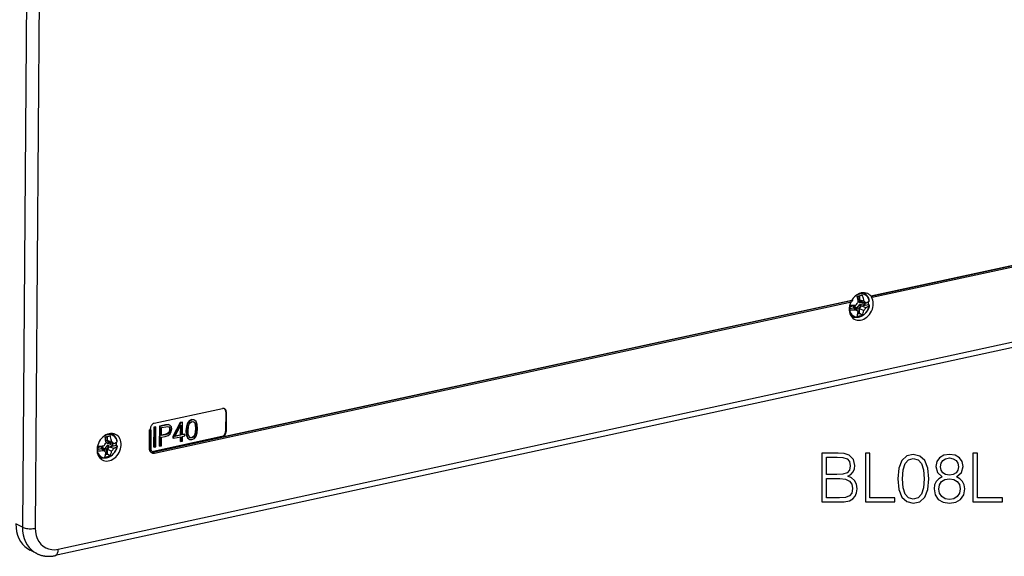
# Model space of a CAD drawing. Extents: x 0 to 420, y 0 to 297.
# Drawn here: x 281 to 352, y 187 to 226 of the extents above; entities that cross this region are included whole.
import ezdxf

# ---------------------------------------------------------------- set-up
doc = ezdxf.new("R2010")
doc.units = 0
doc.layers.get('0').update_dxf_attribs({"linetype": 'CONTINUOUS'})

msp = doc.modelspace()

# ---------------------------------------------------------------- linework, layer by layer
at = {"color": 7}
for p, q in [((281.836456, 241.725113), (281.448212, 189.103745)), ((282.752838, 241.656494), (282.364594, 189.035141)), ((342.303101, 205.675934), (388.152924, 215.639252)), ((342.362122, 205.59494), (388.152222, 215.545288)), ((342.26535, 205.694977), (383.235382, 214.5979)), ((394.68573, 211.170609), (283.788635, 187.072281)), ((284.012085, 187.530563), (394.90918, 211.628891)), ((341.305267, 205.665344), (341.451843, 205.697205)), ((341.440369, 205.403183), (341.442535, 205.697372)), ((341.451843, 205.697205), (341.449646, 205.400269)), ((341.477173, 205.418991), (341.47937, 205.717987)), ((341.815338, 205.874146), (341.71756, 205.925903)), ((342.26535, 205.694977), (342.303101, 205.675934)), ((342.324493, 205.614014), (342.362122, 205.59494)), ((290.922028, 194.416824), (340.895874, 205.276306)), ((290.922729, 194.510788), (340.956299, 205.383255)), ((295.767242, 195.590775), (340.921021, 205.402847)), ((340.724762, 204.782288), (341.051636, 204.853302)), ((340.797791, 204.805023), (341.08429, 204.867279)), ((340.798615, 204.804062), (340.800232, 205.020721)), ((340.798615, 204.804062), (341.085358, 204.866379)), ((340.831177, 204.945862), (340.831726, 205.021027)), ((340.831177, 204.945862), (341.067078, 204.997131)), ((340.921021, 205.402847), (340.956299, 205.383255)), ((341.051636, 204.853302), (341.189148, 204.727707)), ((341.051636, 204.853302), (341.204529, 204.70282)), ((341.067078, 204.997131), (341.246704, 204.833084)), ((341.08429, 204.867279), (341.079224, 204.871674)), ((341.085358, 204.866379), (341.08429, 204.867279)), ((341.085358, 204.866379), (341.216675, 204.746429)), ((341.216339, 204.701126), (341.216675, 204.746429)), ((341.245544, 204.672607), (341.246704, 204.833084)), ((341.304504, 204.61496), (341.306213, 204.846008)), ((341.306213, 204.846008), (341.488861, 205.088776)), ((341.358673, 205.327209), (341.489716, 205.207535)), ((341.433777, 204.506348), (341.435944, 204.800522)), ((341.435944, 204.800522), (341.569611, 204.978241)), ((341.44519, 204.796082), (341.435944, 204.800522)), ((341.449646, 205.400269), (341.440369, 205.403183)), ((341.440369, 205.403183), (341.571869, 205.283096)), ((341.442993, 204.499161), (341.44519, 204.796082)), ((341.44519, 204.796082), (341.578705, 204.973572)), ((341.449646, 205.400269), (341.580963, 205.280334)), ((341.470001, 204.446381), (341.472534, 204.789291)), ((341.472534, 204.789291), (341.612366, 204.975159)), ((341.472534, 204.789291), (341.772614, 204.648285)), ((341.614716, 205.293396), (341.477173, 205.418991)), ((341.477173, 205.418991), (341.77771, 205.337311)), ((341.488861, 205.088776), (341.724762, 205.140045)), ((341.489716, 205.207535), (341.725616, 205.258789)), ((341.576904, 204.974319), (341.569611, 204.978241)), ((341.579163, 205.280945), (341.571869, 205.283096)), ((341.576904, 204.974319), (341.863403, 205.036591)), ((341.578705, 204.973572), (341.576904, 204.974319)), ((341.578705, 204.973572), (341.865448, 205.035889)), ((341.580963, 205.280334), (341.579163, 205.280945)), ((341.580963, 205.280334), (341.625671, 205.290039)), ((341.612366, 204.975159), (342.099976, 205.081131)), ((341.612366, 204.975159), (341.923615, 204.85907)), ((341.614716, 205.293396), (341.926117, 205.198181)), ((341.724762, 205.140045), (341.725616, 205.258789)), ((341.84549, 205.045364), (341.846802, 205.222427)), ((341.865448, 205.035889), (341.863403, 205.036591)), ((341.865448, 205.035889), (341.86676, 205.216324)), ((342.145203, 205.054901), (342.099976, 205.081131)), ((340.725159, 204.692657), (340.742432, 204.691742)), ((340.942078, 204.224335), (340.844421, 204.276031)), ((341.189148, 204.727707), (341.361755, 204.559006)), ((341.361755, 204.559006), (341.204529, 204.70282)), ((341.339081, 204.417923), (341.470001, 204.446381)), ((341.350128, 204.478989), (341.442993, 204.499161)), ((341.352661, 204.494629), (341.361755, 204.559006)), ((341.352966, 204.496689), (341.425201, 204.512375)), ((341.425201, 204.512375), (341.433777, 204.506348)), ((341.442993, 204.499161), (341.433777, 204.506348)), ((341.652039, 204.312576), (341.470001, 204.446381)), ((290.901245, 196.566055), (295.782257, 197.626724)), ((296.022369, 197.393433), (296.011963, 195.983932)), ((296.058868, 197.374115), (296.022369, 197.393433)), ((296.058868, 197.374115), (296.048462, 195.964615)), ((290.862427, 196.272156), (290.85202, 194.862656)), ((290.977631, 196.29718), (290.862427, 196.272156)), ((290.898926, 196.252838), (290.862427, 196.272156)), ((291.01413, 196.277863), (290.898926, 196.252838)), ((291.01413, 196.277863), (290.977631, 196.29718)), ((291.003723, 194.868378), (291.01413, 196.277863)), ((291.267426, 196.360153), (291.257019, 194.950653)), ((291.705566, 196.455368), (291.267426, 196.360153)), ((291.303925, 196.340836), (291.267426, 196.360153)), ((291.303925, 196.340836), (291.293518, 194.931335)), ((291.742065, 196.43605), (291.303925, 196.340836)), ((291.418274, 196.250214), (291.735992, 196.31926)), ((291.885193, 196.468964), (291.705566, 196.455368)), ((291.742065, 196.43605), (291.705566, 196.455368)), ((291.735992, 196.31926), (291.86853, 196.330444)), ((291.921692, 196.449646), (291.742065, 196.43605)), ((291.86853, 196.330444), (291.960663, 196.299576)), ((291.921692, 196.449646), (291.885193, 196.468964)), ((292.012054, 196.42215), (291.885193, 196.468964)), ((292.048584, 196.402832), (291.921692, 196.449646)), ((291.930878, 196.309555), (291.977631, 196.2444)), ((291.960663, 196.299576), (292.01416, 196.225082)), ((292.048584, 196.402832), (292.012054, 196.42215)), ((292.126221, 196.296402), (292.048584, 196.402832)), ((292.151123, 196.129578), (292.126221, 196.296402)), ((292.762848, 196.606827), (292.239594, 195.606506)), ((292.799347, 196.587509), (292.276093, 195.587189)), ((292.380829, 195.609955), (292.806885, 196.426697)), ((292.88681, 196.633759), (292.762848, 196.606827)), ((292.799347, 196.587509), (292.762848, 196.606827)), ((292.769714, 196.355438), (292.765045, 195.720688)), ((292.923309, 196.614441), (292.799347, 196.587509)), ((292.806885, 196.426697), (292.801544, 195.70137)), ((292.923309, 196.614441), (292.88681, 196.633759)), ((292.916748, 195.72641), (292.923309, 196.614441)), ((293.198364, 196.341339), (293.169922, 196.031799)), ((293.276794, 196.579559), (293.198364, 196.341339)), ((293.234863, 196.322021), (293.198364, 196.341339)), ((293.234863, 196.322021), (293.206421, 196.012482)), ((293.313293, 196.560242), (293.234863, 196.322021)), ((293.403473, 196.740173), (293.276794, 196.579559)), ((293.313293, 196.560242), (293.276794, 196.579559)), ((293.439972, 196.720856), (293.313293, 196.560242)), ((293.325134, 196.038269), (293.342743, 196.300461)), ((293.342743, 196.300461), (293.396484, 196.496109)), ((293.396484, 196.496109), (293.484558, 196.622894)), ((293.57489, 196.822433), (293.403473, 196.740173)), ((293.439972, 196.720856), (293.403473, 196.740173)), ((293.611389, 196.803116), (293.439972, 196.720856)), ((293.484558, 196.622894), (293.610535, 196.687454)), ((293.611389, 196.803116), (293.57489, 196.822433)), ((293.743866, 196.81218), (293.57489, 196.822433)), ((293.610535, 196.687454), (293.734192, 196.677139)), ((293.780365, 196.792862), (293.611389, 196.803116)), ((293.715393, 196.678711), (293.785919, 196.607986)), ((293.734192, 196.677139), (293.822418, 196.588669)), ((293.780365, 196.792862), (293.743866, 196.81218)), ((293.906799, 196.687256), (293.780365, 196.792862)), ((293.822418, 196.588669), (293.785919, 196.607986)), ((293.785919, 196.607986), (293.836945, 196.435089)), ((293.822418, 196.588669), (293.873444, 196.415771)), ((293.873444, 196.415771), (293.836945, 196.435089)), ((293.836945, 196.435089), (293.852478, 196.180115)), ((293.873444, 196.415771), (293.888977, 196.160797)), ((293.981995, 196.482422), (293.906799, 196.687256)), ((294.00766, 196.184631), (293.981995, 196.482422)), ((287.374878, 195.572235), (287.521454, 195.60408)), ((287.509979, 195.310074), (287.512177, 195.604248)), ((287.521454, 195.60408), (287.519257, 195.307159)), ((287.546783, 195.325882), (287.549011, 195.624878)), ((287.884979, 195.781036), (287.78717, 195.832794)), ((290.535767, 196.095734), (290.52594, 194.764542)), ((290.535767, 196.095734), (290.619446, 196.113922)), ((290.535767, 196.095734), (290.572266, 196.076416)), ((290.572266, 196.076416), (290.562439, 194.745224)), ((290.572266, 196.076416), (290.655945, 196.094604)), ((290.619446, 196.113922), (290.619995, 196.19223)), ((290.619446, 196.113922), (290.655945, 196.094604)), ((290.655945, 196.094604), (290.646118, 194.763412)), ((295.730743, 195.610092), (290.849701, 194.549423)), ((290.898926, 196.252838), (290.888519, 194.843338)), ((291.408722, 194.956375), (291.413239, 195.568008)), ((291.413239, 195.568008), (291.680328, 195.626053)), ((291.414093, 195.68367), (291.418274, 196.250214)), ((291.682922, 195.742096), (291.414093, 195.68367)), ((291.646423, 195.761414), (291.414307, 195.710968)), ((291.80014, 195.808502), (291.646423, 195.761414)), ((291.682922, 195.742096), (291.646423, 195.761414)), ((291.680328, 195.626053), (291.884735, 195.693954)), ((291.836639, 195.789185), (291.682922, 195.742096)), ((291.908752, 195.882996), (291.80014, 195.808502)), ((291.836639, 195.789185), (291.80014, 195.808502)), ((291.945251, 195.863678), (291.836639, 195.789185)), ((291.884735, 195.693954), (292.031921, 195.800308)), ((291.972229, 195.984863), (291.908752, 195.882996)), ((291.945251, 195.863678), (291.908752, 195.882996)), ((292.008759, 195.965546), (291.945251, 195.863678)), ((291.995941, 196.125061), (291.972229, 195.984863)), ((292.008759, 195.965546), (291.972229, 195.984863)), ((292.01416, 196.225082), (291.977631, 196.2444)), ((291.977631, 196.2444), (291.995941, 196.125061)), ((292.03244, 196.105743), (291.995941, 196.125061)), ((292.03244, 196.105743), (292.008759, 195.965546)), ((292.01416, 196.225082), (292.03244, 196.105743)), ((292.031921, 195.800308), (292.120148, 195.944748)), ((292.120148, 195.944748), (292.151123, 196.129578)), ((292.239594, 195.606506), (292.238831, 195.502609)), ((292.276093, 195.587189), (292.239594, 195.606506)), ((292.27533, 195.483292), (292.800781, 195.597473)), ((292.276093, 195.587189), (292.27533, 195.483292)), ((292.801544, 195.70137), (292.380829, 195.609955)), ((292.765045, 195.720688), (292.396851, 195.640686)), ((292.764069, 195.589493), (292.76178, 195.277649)), ((292.801544, 195.70137), (292.765045, 195.720688)), ((292.800781, 195.597473), (292.798279, 195.258331)), ((292.913483, 195.283356), (292.915985, 195.622513)), ((292.915985, 195.622513), (293.076569, 195.65741)), ((293.077362, 195.761307), (292.916748, 195.72641)), ((293.040833, 195.780624), (292.916962, 195.753693)), ((293.077362, 195.761307), (293.040833, 195.780624)), ((293.076569, 195.65741), (293.077362, 195.761307)), ((293.206421, 196.012482), (293.169922, 196.031799)), ((293.169922, 196.031799), (293.193848, 195.731674)), ((293.230347, 195.712357), (293.193848, 195.731674)), ((293.193848, 195.731674), (293.269043, 195.52684)), ((293.206421, 196.012482), (293.230347, 195.712357)), ((293.230347, 195.712357), (293.305542, 195.507523)), ((293.338928, 195.78096), (293.325134, 196.038269)), ((293.389923, 195.608063), (293.338928, 195.78096)), ((293.47641, 195.517242), (293.389923, 195.608063)), ((293.689514, 195.590805), (293.565338, 195.528595)), ((293.726044, 195.571487), (293.601837, 195.509277)), ((293.779358, 195.71994), (293.689514, 195.590805)), ((293.726044, 195.571487), (293.689514, 195.590805)), ((293.815857, 195.700623), (293.726044, 195.571487)), ((293.77063, 195.473541), (293.899048, 195.63649)), ((293.833069, 195.913635), (293.779358, 195.71994)), ((293.815857, 195.700623), (293.779358, 195.71994)), ((293.869598, 195.894318), (293.815857, 195.700623)), ((293.852478, 196.180115), (293.833069, 195.913635)), ((293.869598, 195.894318), (293.833069, 195.913635)), ((293.888977, 196.160797), (293.852478, 196.180115)), ((293.888977, 196.160797), (293.869598, 195.894318)), ((293.899048, 195.63649), (293.977478, 195.872742)), ((293.977478, 195.872742), (294.00766, 196.184631)), ((295.767242, 195.590775), (295.730743, 195.610092)), ((296.048462, 195.964615), (296.011963, 195.983932)), ((286.868225, 194.710953), (286.869843, 194.927597)), ((286.900818, 194.852753), (286.901367, 194.927917)), ((286.900818, 194.852753), (287.136688, 194.904007)), ((287.136688, 194.904007), (287.316345, 194.73996)), ((287.375824, 194.752899), (287.558472, 194.995667)), ((287.428284, 195.2341), (287.559357, 195.11441)), ((287.505554, 194.707413), (287.639252, 194.885132)), ((287.519257, 195.307159), (287.509979, 195.310074)), ((287.509979, 195.310074), (287.641479, 195.189987)), ((287.514801, 194.702972), (287.648315, 194.880463)), ((287.519257, 195.307159), (287.650574, 195.187225)), ((287.542145, 194.696167), (287.681976, 194.88205)), ((287.684326, 195.200287), (287.546783, 195.325882)), ((287.546783, 195.325882), (287.847321, 195.244186)), ((287.558472, 194.995667), (287.794373, 195.046921)), ((287.559357, 195.11441), (287.795258, 195.16568)), ((287.646515, 194.88121), (287.639252, 194.885132)), ((287.648773, 195.187836), (287.641479, 195.189987)), ((287.646515, 194.88121), (287.933044, 194.943466)), ((287.648315, 194.880463), (287.646515, 194.88121)), ((287.648315, 194.880463), (287.935059, 194.94278)), ((287.650574, 195.187225), (287.648773, 195.187836)), ((287.650574, 195.187225), (287.695282, 195.19693)), ((287.681976, 194.88205), (288.169617, 194.988007)), ((287.681976, 194.88205), (287.993225, 194.765961)), ((287.684326, 195.200287), (287.995728, 195.105057)), ((287.794373, 195.046921), (287.795258, 195.16568)), ((287.9151, 194.95224), (287.916412, 195.129318)), ((287.935059, 194.94278), (287.933044, 194.943466)), ((287.935059, 194.94278), (287.936401, 195.123199)), ((288.214813, 194.961777), (288.169617, 194.988007)), ((290.888519, 194.843338), (290.85202, 194.862656)), ((290.888519, 194.843338), (291.003723, 194.868378)), ((291.293518, 194.931335), (291.257019, 194.950653)), ((291.293518, 194.931335), (291.408722, 194.956375)), ((292.27533, 195.483292), (292.238831, 195.502609)), ((292.798279, 195.258331), (292.76178, 195.277649)), ((292.798279, 195.258331), (292.913483, 195.283356)), ((293.305542, 195.507523), (293.269043, 195.52684)), ((293.269043, 195.52684), (293.393738, 195.420837)), ((293.305542, 195.507523), (293.430237, 195.40152)), ((293.430237, 195.40152), (293.393738, 195.420837)), ((293.430237, 195.40152), (293.600983, 195.393616)), ((293.565338, 195.528595), (293.459167, 195.535339)), ((293.601837, 195.509277), (293.47641, 195.517242)), ((293.601837, 195.509277), (293.565338, 195.528595)), ((293.600983, 195.393616), (293.77063, 195.473541)), ((286.794373, 194.689163), (287.121246, 194.760193)), ((286.794769, 194.599548), (286.812042, 194.598633)), ((286.867401, 194.711899), (287.1539, 194.77417)), ((286.868225, 194.710953), (287.154968, 194.773254)), ((287.011688, 194.131226), (286.914032, 194.182907)), ((287.121246, 194.760193), (287.258759, 194.634598)), ((287.121246, 194.760193), (287.274139, 194.609695)), ((287.1539, 194.77417), (287.148834, 194.778564)), ((287.154968, 194.773254), (287.1539, 194.77417)), ((287.154968, 194.773254), (287.286285, 194.65332)), ((287.258759, 194.634598), (287.431366, 194.465897)), ((287.431366, 194.465897), (287.274139, 194.609695)), ((287.28595, 194.608017), (287.286285, 194.65332)), ((287.315155, 194.579483), (287.316345, 194.73996)), ((287.374146, 194.521835), (287.375824, 194.752899)), ((287.408691, 194.324814), (287.539612, 194.353256)), ((287.419739, 194.385864), (287.512604, 194.406052)), ((287.422272, 194.401505), (287.431366, 194.465897)), ((287.422577, 194.403564), (287.494812, 194.419266)), ((287.494812, 194.419266), (287.503387, 194.413223)), ((287.503387, 194.413223), (287.505554, 194.707413)), ((287.512604, 194.406052), (287.503387, 194.413223)), ((287.514801, 194.702972), (287.505554, 194.707413)), ((287.512604, 194.406052), (287.514801, 194.702972)), ((287.539612, 194.353256), (287.542145, 194.696167)), ((287.72168, 194.219467), (287.539612, 194.353256)), ((287.542145, 194.696167), (287.842224, 194.555176)), ((290.52594, 194.764542), (290.562439, 194.745224)), ((290.722351, 194.44101), (290.685852, 194.460327)), ((290.849701, 194.549423), (290.922729, 194.510788)), ((281.448212, 189.103745), (280.973206, 189.345917)), ((282.468048, 187.220901), (281.998718, 187.452591))]:
    msp.add_line(p, q, dxfattribs=at)
for points in [[(342.05603, 205.859634), (341.945801, 205.901932), (341.828003, 205.923904), (341.705078, 205.925064), (341.579834, 205.905472), (341.454712, 205.865463), (341.332397, 205.805893), (341.215515, 205.728043), (341.106506, 205.63356), (341.007629, 205.524368), (340.921021, 205.402847)], [(341.0896, 204.033432), (341.190674, 203.98735), (341.299194, 203.959061), (341.413147, 203.949142), (341.530396, 203.957718), (341.648682, 203.984665), (341.765869, 204.029465), (341.879761, 204.091263), (341.98822, 204.168961), (342.089172, 204.261032), (342.180786, 204.365799), (342.26123, 204.481277), (342.329102, 204.605301), (342.383179, 204.73555), (342.422302, 204.869644), (342.445862, 205.004959), (342.453369, 205.139053), (342.444641, 205.269363), (342.419922, 205.393509), (342.379639, 205.509109), (342.324463, 205.614029)], [(342.162415, 205.328751), (342.134399, 205.436661), (342.091797, 205.535477), (342.035522, 205.623062), (341.966797, 205.697617), (341.887207, 205.757492), (341.798218, 205.801407), (341.701904, 205.828476), (341.600342, 205.838089), (341.495483, 205.830002), (341.389771, 205.804459), (341.2854, 205.761948), (341.184631, 205.703415)], [(341.815369, 205.874161), (341.801758, 205.881088), (341.788086, 205.887711), (341.774109, 205.893936), (341.76001, 205.899796), (341.745728, 205.905289), (341.731323, 205.910416), (341.716797, 205.915176), (341.702026, 205.91951), (341.687195, 205.923538)], [(342.173767, 205.351501), (342.166016, 205.391098), (342.156464, 205.430069), (342.145508, 205.467163), (342.135437, 205.496475), (342.124298, 205.525269), (342.112061, 205.553467), (342.098755, 205.58107), (342.082581, 205.611237), (342.065033, 205.640503), (342.050323, 205.662888), (342.03479, 205.684631), (342.016174, 205.708572), (341.996552, 205.731598), (341.975952, 205.753693), (341.949158, 205.779678), (341.927856, 205.798355), (341.905762, 205.816071), (341.882965, 205.832794), (341.859467, 205.84848), (341.837646, 205.861755), (341.815338, 205.874146)], [(341.949341, 205.779556), (341.939087, 205.796951), (341.928589, 205.814011), (341.917603, 205.830704), (341.906128, 205.84697), (341.894409, 205.862869), (341.882202, 205.878311), (341.869629, 205.893387), (341.856689, 205.908035), (341.843384, 205.922226)], [(342.265381, 205.694962), (342.2453, 205.717667), (342.224365, 205.739273), (342.202637, 205.759872), (342.180054, 205.779373), (342.156677, 205.797745), (342.132568, 205.814957), (342.107788, 205.831039), (342.082214, 205.845932), (342.05603, 205.859634)], [(342.362122, 205.594925), (342.356079, 205.604446), (342.349854, 205.613785), (342.343567, 205.623062), (342.337158, 205.632187), (342.330566, 205.64119), (342.323853, 205.65007), (342.317078, 205.658829), (342.310181, 205.667435), (342.303101, 205.675919)], [(340.845459, 205.265213), (340.788086, 205.122818), (340.748413, 204.976364), (340.727417, 204.829056), (340.725586, 204.684128), (340.74292, 204.544876), (340.779053, 204.414352), (340.83313, 204.295486), (340.904053, 204.190872), (340.990173, 204.102859), (341.0896, 204.033432)], [(340.742432, 204.691727), (340.768188, 204.590591), (340.806763, 204.497269), (340.857361, 204.413467), (340.919067, 204.340866), (340.990723, 204.280716), (341.070984, 204.234207), (341.158325, 204.202164), (341.251221, 204.185196), (341.347839, 204.183609), (341.446411, 204.197464), (341.545105, 204.226486), (341.64209, 204.270126), (341.735474, 204.327591), (341.823608, 204.397751), (341.904846, 204.479385), (341.9776, 204.570877), (342.040588, 204.670609), (342.092529, 204.776657), (342.132629, 204.88707), (342.159973, 204.999771)], [(340.956299, 205.383255), (340.949097, 205.371658), (340.942017, 205.360001), (340.935059, 205.348282), (340.928223, 205.336441), (340.921509, 205.324539), (340.914917, 205.312576), (340.908447, 205.300552), (340.9021, 205.288467), (340.895874, 205.276321)], [(342.171265, 205.01799), (342.165649, 204.988556), (342.15921, 204.959213), (342.151947, 204.929993), (342.14386, 204.900909), (342.134308, 204.869995), (342.123871, 204.839325), (342.112518, 204.808914), (342.100281, 204.778809), (342.087158, 204.749054), (342.073212, 204.71965), (342.058441, 204.690659), (342.042816, 204.662094), (342.026428, 204.633987), (342.009216, 204.606384), (341.991272, 204.579315), (341.972534, 204.552795), (341.953094, 204.526855), (341.932953, 204.501526), (341.912109, 204.476852), (341.890594, 204.452866), (341.865112, 204.426178), (341.838806, 204.400482), (341.818726, 204.382034), (341.798279, 204.364166), (341.773712, 204.343964), (341.748627, 204.3246), (341.723053, 204.306107), (341.69696, 204.288513), (341.67041, 204.271835), (341.643433, 204.256104), (341.616028, 204.241348), (341.588257, 204.2276), (341.545105, 204.208542), (341.501251, 204.191971), (341.473846, 204.183029), (341.44458, 204.174622), (341.4151, 204.167358), (341.385468, 204.16127), (341.355743, 204.156372), (341.315796, 204.151688), (341.275818, 204.149216), (341.236237, 204.148972), (341.206421, 204.150269), (341.176788, 204.152832), (341.147369, 204.156693), (341.118195, 204.161835), (341.09552, 204.166779), (341.072449, 204.172684), (341.049622, 204.179413), (341.0271, 204.186966), (341.004883, 204.195343)], [(341.079224, 204.871674), (341.072968, 204.878311), (341.067688, 204.886429), (341.063477, 204.895752), (341.060974, 204.903381), (341.059052, 204.911438), (341.05719, 204.925079), (341.056671, 204.939331), (341.057495, 204.953903), (341.058929, 204.96489), (341.061035, 204.9758), (341.067078, 204.997131)], [(341.201233, 204.772324), (341.202271, 204.780334), (341.205109, 204.788589), (341.209564, 204.796906), (341.213867, 204.80307), (341.218842, 204.809128), (341.231628, 204.821594), (341.246704, 204.833084)], [(341.440369, 205.403183), (341.43335, 205.404968), (341.425751, 205.406097), (341.41684, 205.406616), (341.407532, 205.406418), (341.389099, 205.40416), (341.370392, 205.39975), (341.350647, 205.392975)], [(341.569611, 204.978241), (341.562073, 204.983948), (341.554443, 204.990646), (341.539307, 205.006454), (341.524902, 205.024506), (341.51181, 205.043823), (341.500427, 205.06366), (341.494202, 205.076309), (341.488861, 205.088776)], [(341.555023, 205.283173), (341.546204, 205.280304), (341.537506, 205.275681), (341.529175, 205.269485), (341.523193, 205.263977), (341.517517, 205.257797), (341.511841, 205.25058), (341.506531, 205.242783), (341.497223, 205.22583), (341.489716, 205.207535)], [(341.923584, 204.859085), (341.956055, 204.873123), (341.987061, 204.88765), (342.016602, 204.902542), (342.044495, 204.917862), (342.070923, 204.933548), (342.095642, 204.949631), (342.118774, 204.966019), (342.140259, 204.982742), (342.160034, 204.999771)], [(341.926147, 205.198166), (341.958557, 205.211441), (341.989502, 205.225052), (342.019043, 205.238998), (342.046997, 205.25325), (342.073364, 205.267838), (342.098083, 205.282669), (342.121216, 205.297806), (342.1427, 205.313156), (342.162415, 205.328751)], [(342.099976, 205.081131), (342.103638, 205.104843), (342.106812, 205.128555), (342.109375, 205.152206), (342.111328, 205.175797), (342.112854, 205.199356), (342.11377, 205.222794), (342.114136, 205.246109), (342.113953, 205.269363), (342.113281, 205.292435)], [(342.171265, 205.01799), (342.17157, 205.022232), (342.171082, 205.026505), (342.1698, 205.030777), (342.167603, 205.034988), (342.164673, 205.039139), (342.16095, 205.043228), (342.156433, 205.047256), (342.151184, 205.051132), (342.145142, 205.054886)], [(340.829529, 204.302261), (340.841187, 204.292252), (340.853027, 204.282608), (340.865112, 204.27327), (340.877441, 204.264236), (340.889954, 204.255569), (340.90271, 204.247238), (340.915649, 204.239273), (340.928772, 204.231644), (340.942078, 204.224319)], [(340.918213, 204.174026), (340.937439, 204.171036), (340.956787, 204.168564), (340.976318, 204.166641), (340.995972, 204.165268), (341.015747, 204.164444), (341.035583, 204.1642), (341.055542, 204.164474), (341.075562, 204.165298), (341.095703, 204.166702)], [(295.935913, 197.608109), (295.920532, 197.615463), (295.904602, 197.621506), (295.888123, 197.626236), (295.871216, 197.629684), (295.853882, 197.63179), (295.836304, 197.632523), (295.81842, 197.631943), (295.800415, 197.63002), (295.782288, 197.626724)], [(296.0224, 197.393448), (296.02124, 197.424637), (296.017212, 197.45491), (296.010376, 197.483963), (296.000916, 197.51149), (295.988831, 197.537155), (295.974243, 197.560776), (295.957275, 197.582077), (295.938171, 197.600845), (295.917114, 197.616898)], [(296.058899, 197.3741), (296.057495, 197.408005), (296.052734, 197.44075), (296.044678, 197.47197), (296.033508, 197.501297), (296.019287, 197.528366), (296.002197, 197.552872), (295.982422, 197.574478), (295.960205, 197.592972), (295.935913, 197.608109)], [(290.901245, 196.566055), (290.861511, 196.554245), (290.822571, 196.536301), (290.785156, 196.512589), (290.750122, 196.483566), (290.718018, 196.449844), (290.689636, 196.412155), (290.665527, 196.37117), (290.646179, 196.327835), (290.631958, 196.282913), (290.623169, 196.237442), (290.619995, 196.192215)], [(288.12561, 195.766525), (288.02063, 195.807297), (287.908691, 195.829605), (287.791931, 195.833054), (287.672607, 195.81752), (287.55304, 195.78334), (287.435486, 195.731186), (287.322144, 195.662003), (287.215332, 195.577164), (287.116943, 195.478287), (287.029053, 195.367264), (286.953125, 195.246231), (286.890747, 195.117477), (286.84314, 194.983505), (286.811096, 194.846878), (286.795288, 194.71022), (286.796143, 194.576126), (286.813477, 194.44722), (286.846985, 194.325943), (286.896057, 194.214615)], [(287.15918, 193.940323), (287.25708, 193.895401), (287.361938, 193.867172), (287.472046, 193.856155), (287.585449, 193.862564), (287.700195, 193.886246), (287.814087, 193.926773), (287.925293, 193.983475), (288.031799, 194.055374), (288.131714, 194.141129), (288.223328, 194.239273), (288.304993, 194.348038), (288.375244, 194.465591), (288.432922, 194.589828), (288.476929, 194.718521), (288.506592, 194.849503), (288.521301, 194.980362), (288.520813, 195.108841), (288.505127, 195.232651), (288.474609, 195.349686), (288.429688, 195.457809), (288.371216, 195.555161), (288.300171, 195.64003), (288.217773, 195.710892), (288.12561, 195.766525)], [(288.232056, 195.235611), (288.203918, 195.343643), (288.161255, 195.442581), (288.104919, 195.530258), (288.036133, 195.604813), (287.956299, 195.664688), (287.867188, 195.708572), (287.770752, 195.735519), (287.668945, 195.744949), (287.564026, 195.73671), (287.458191, 195.710953), (287.35376, 195.668198), (287.252869, 195.60939)], [(287.88501, 195.781021), (287.87146, 195.787979), (287.857788, 195.79454), (287.843872, 195.800735), (287.829834, 195.806595), (287.815613, 195.812088), (287.80127, 195.817184), (287.786743, 195.821915), (287.772095, 195.826309), (287.757263, 195.830307)], [(288.243378, 195.258392), (288.235626, 195.297974), (288.226074, 195.336945), (288.215118, 195.374054), (288.205048, 195.403366), (288.193909, 195.432144), (288.181702, 195.460358), (288.168396, 195.487961), (288.152191, 195.518127), (288.134674, 195.547394), (288.119934, 195.569763), (288.104401, 195.591522), (288.085785, 195.615463), (288.066162, 195.638489), (288.045593, 195.660583), (288.018768, 195.686569), (287.997467, 195.705246), (287.975403, 195.722961), (287.952576, 195.739685), (287.929077, 195.755371), (287.907288, 195.768646), (287.884979, 195.781036)], [(288.018921, 195.686417), (288.008728, 195.703842), (287.998169, 195.720901), (287.987183, 195.737564), (287.975769, 195.75386), (287.963989, 195.76973), (287.951782, 195.785233), (287.939209, 195.800278), (287.92627, 195.814896), (287.912964, 195.829117)], [(295.730713, 195.610092), (295.770508, 195.621902), (295.809448, 195.639847), (295.846802, 195.663589), (295.881897, 195.692581), (295.91394, 195.726273), (295.942383, 195.763992), (295.966431, 195.804947), (295.98584, 195.848343), (296, 195.893204), (296.008789, 195.938736), (296.011963, 195.983902)], [(295.767212, 195.590775), (295.807007, 195.602585), (295.845947, 195.620529), (295.883301, 195.644241), (295.918396, 195.673264), (295.950439, 195.706985), (295.978882, 195.744675), (296.00293, 195.78566), (296.022339, 195.828995), (296.036499, 195.873917), (296.045288, 195.919388), (296.048462, 195.964615)], [(286.812012, 194.598648), (286.83783, 194.497452), (286.876343, 194.404129), (286.927002, 194.320389), (286.988647, 194.247757), (287.060303, 194.187637), (287.140625, 194.141098), (287.227966, 194.109055), (287.320801, 194.092087), (287.41748, 194.0905), (287.515991, 194.104355), (287.614746, 194.133377), (287.71167, 194.177017), (287.805115, 194.234451), (287.89325, 194.304642), (287.974487, 194.386246), (288.047241, 194.477798), (288.110229, 194.577499), (288.16217, 194.683548), (288.202271, 194.793961), (288.229614, 194.906693)], [(288.240875, 194.924881), (288.23526, 194.895447), (288.228821, 194.866089), (288.221558, 194.836868), (288.21347, 194.8078), (288.203918, 194.776886), (288.193481, 194.746216), (288.182129, 194.715805), (288.169891, 194.685699), (288.156799, 194.65593), (288.142853, 194.626541), (288.128052, 194.597549), (288.112427, 194.568985), (288.096039, 194.540878), (288.078827, 194.513275), (288.060883, 194.486191), (288.042175, 194.459671), (288.022705, 194.433731), (288.002563, 194.408417), (287.98172, 194.383743), (287.960205, 194.359741), (287.934723, 194.333069), (287.908417, 194.307373), (287.888367, 194.288925), (287.867889, 194.271057), (287.843323, 194.250854), (287.818268, 194.231491), (287.792664, 194.212997), (287.766602, 194.195404), (287.740021, 194.178711), (287.713043, 194.162979), (287.685638, 194.148224), (287.657898, 194.134476), (287.614716, 194.115433), (287.570862, 194.098862), (287.543488, 194.08992), (287.514191, 194.081512), (287.484711, 194.074249), (287.455078, 194.068161), (287.425354, 194.063248), (287.385406, 194.058578), (287.345459, 194.056107), (287.305847, 194.055862), (287.276062, 194.057144), (287.246429, 194.059723), (287.21698, 194.063583), (287.187805, 194.068726), (287.165131, 194.073669), (287.142059, 194.079575), (287.119232, 194.086288), (287.09671, 194.093857), (287.074493, 194.102219)], [(287.148834, 194.778564), (287.142578, 194.785202), (287.137299, 194.79332), (287.133087, 194.802628), (287.130585, 194.810257), (287.128693, 194.818314), (287.126801, 194.83197), (287.126312, 194.846207), (287.127136, 194.860779), (287.12854, 194.871765), (287.130646, 194.88269), (287.136688, 194.904007)], [(287.509979, 195.310074), (287.50296, 195.311859), (287.495361, 195.312988), (287.48645, 195.313507), (287.477142, 195.313293), (287.45871, 195.31105), (287.440002, 195.306641), (287.420288, 195.299866)], [(287.639252, 194.885132), (287.631683, 194.890839), (287.624054, 194.897537), (287.608917, 194.91333), (287.594543, 194.931381), (287.581451, 194.950714), (287.570038, 194.970551), (287.563812, 194.983185), (287.558472, 194.995667)], [(287.624634, 195.190063), (287.615814, 195.187195), (287.607117, 195.182556), (287.598785, 195.176376), (287.592804, 195.170853), (287.587128, 195.164673), (287.581451, 195.157471), (287.576172, 195.149673), (287.566833, 195.132721), (287.559357, 195.11441)], [(287.993225, 194.765945), (288.025696, 194.780014), (288.056641, 194.79451), (288.086182, 194.809433), (288.114136, 194.824753), (288.140503, 194.840469), (288.165283, 194.856522), (288.188354, 194.87294), (288.209839, 194.889664), (288.229614, 194.906693)], [(287.995728, 195.105057), (288.028198, 195.118332), (288.059143, 195.131943), (288.088623, 195.145889), (288.116577, 195.160172), (288.142944, 195.174728), (288.167725, 195.18959), (288.190796, 195.204697), (288.21228, 195.220047), (288.232056, 195.235611)], [(288.169617, 194.987991), (288.173279, 195.011734), (288.176392, 195.035416), (288.178955, 195.059097), (288.180969, 195.082718), (288.182495, 195.106216), (288.18335, 195.129684), (288.183716, 195.15303), (288.183594, 195.176224), (288.182861, 195.199295)], [(288.240906, 194.924881), (288.241211, 194.929153), (288.240723, 194.933395), (288.23938, 194.937637), (288.237305, 194.941879), (288.234375, 194.94606), (288.230591, 194.95015), (288.226074, 194.954117), (288.220825, 194.958023), (288.214844, 194.961777)], [(286.896057, 194.214615), (286.918091, 194.176193), (286.942139, 194.139542), (286.968018, 194.104813), (286.995728, 194.071976), (287.025269, 194.041245), (287.056396, 194.01265), (287.089233, 193.986221), (287.123535, 193.962112), (287.15918, 193.940323)], [(286.89917, 194.209152), (286.910767, 194.199173), (286.922607, 194.189468), (286.934692, 194.18013), (286.947021, 194.171158), (286.959595, 194.16246), (286.97229, 194.154129), (286.985229, 194.146133), (286.998413, 194.138504), (287.011719, 194.131241)], [(287.270844, 194.679214), (287.271881, 194.68721), (287.274719, 194.695465), (287.279175, 194.703781), (287.283478, 194.709961), (287.288452, 194.716019), (287.30127, 194.728485), (287.316345, 194.73996)], [(290.52594, 194.764542), (290.527771, 194.720505), (290.533936, 194.677933), (290.544373, 194.637344), (290.558899, 194.599197), (290.577393, 194.564041), (290.599609, 194.532181), (290.625366, 194.504044), (290.654175, 194.479996), (290.685791, 194.460342)], [(290.562439, 194.745224), (290.56427, 194.701187), (290.570435, 194.658615), (290.580872, 194.618027), (290.595398, 194.57991), (290.613892, 194.544693), (290.636108, 194.512863), (290.661865, 194.484756), (290.690674, 194.460709), (290.72229, 194.440994)], [(290.646118, 194.763412), (290.647522, 194.729507), (290.652283, 194.696793), (290.660278, 194.665543), (290.671509, 194.636246), (290.685669, 194.609146), (290.702759, 194.584671), (290.722534, 194.563034), (290.744751, 194.54454), (290.769104, 194.529404)], [(290.72229, 194.440994), (290.74231, 194.431473), (290.763, 194.423599), (290.784424, 194.417435), (290.806396, 194.412979), (290.828918, 194.410263), (290.851807, 194.409286), (290.875061, 194.410049), (290.898438, 194.412552), (290.921997, 194.416824)], [(290.734497, 194.552444), (290.746643, 194.54924), (290.758972, 194.546768), (290.771545, 194.544998), (290.784302, 194.543961), (290.79718, 194.543625), (290.810181, 194.544022), (290.823364, 194.54512), (290.836487, 194.546921), (290.849731, 194.549454)], [(290.769104, 194.529404), (290.784424, 194.522049), (290.800415, 194.516006), (290.816895, 194.511276), (290.833801, 194.507828), (290.851074, 194.505753), (290.868713, 194.50499), (290.886597, 194.505569), (290.904602, 194.507523), (290.922729, 194.510818)], [(286.987793, 194.080948), (287.00708, 194.077927), (287.026428, 194.075455), (287.045898, 194.073532), (287.065552, 194.072159), (287.085327, 194.071365), (287.105225, 194.07106), (287.125122, 194.071365), (287.145203, 194.07222), (287.165283, 194.073593)], [(280.973206, 189.345901), (280.985107, 189.068863), (281.024902, 188.801315), (281.091919, 188.546707), (281.185486, 188.308182), (281.304321, 188.08876), (281.447021, 187.891129), (281.611694, 187.71785), (281.796387, 187.57106), (281.998718, 187.452591)], [(281.448181, 189.103745), (281.506409, 189.078079), (281.574463, 189.055435), (281.651001, 189.036209), (281.734375, 189.020828), (281.82312, 189.009598), (281.915405, 189.00267), (282.009277, 189.000259), (282.103027, 189.002396), (282.194702, 189.009018), (282.282471, 189.020004), (282.364624, 189.035141)], [(281.448181, 189.103745), (281.460083, 188.828201), (281.499573, 188.562149), (281.566284, 188.308945), (281.659302, 188.071732), (281.777466, 187.853531), (281.919373, 187.656998), (282.08313, 187.484695), (282.266846, 187.338699), (282.468018, 187.220901)], [(282.364624, 189.035141), (282.379517, 188.773331), (282.427979, 188.524185), (282.509033, 188.29277), (282.62085, 188.083847), (282.761353, 187.901627), (282.927551, 187.749832), (283.116089, 187.631546), (283.323242, 187.54921), (283.544617, 187.50441), (283.775818, 187.498184), (284.012085, 187.530563)], [(282.468048, 187.220901), (282.504456, 187.203415), (282.541199, 187.186737), (282.578308, 187.170822), (282.615784, 187.155701), (282.653503, 187.141388), (282.691589, 187.127869), (282.729919, 187.115143), (282.768585, 187.103241), (282.809814, 187.091507), (282.851349, 187.080688), (282.893097, 187.070786), (282.935089, 187.061813), (282.977264, 187.053757), (283.019653, 187.046631), (283.062195, 187.040421), (283.104919, 187.035141), (283.147522, 187.030807), (283.190277, 187.027374), (283.233063, 187.024841), (283.276001, 187.023224), (283.318939, 187.022507), (283.361938, 187.02269), (283.404938, 187.023773), (283.447998, 187.025726), (283.490753, 187.028564), (283.533508, 187.032257), (283.576202, 187.036804), (283.618866, 187.042221), (283.661438, 187.048477), (283.703949, 187.055588), (283.746307, 187.063522), (283.788635, 187.072281)], [(283.788635, 187.072281), (283.830688, 187.087082), (283.869751, 187.112442), (283.905029, 187.147964), (283.936157, 187.193008), (283.962402, 187.246841), (283.983398, 187.308609), (283.998901, 187.377274), (284.008484, 187.451675), (284.012085, 187.530563)]]:
    msp.add_lwpolyline(points, dxfattribs=at)
for points in [[(338.770264, 190.928238), (339.738953, 190.928238), (340.366913, 190.937973), (340.746613, 191.006119), (340.975403, 191.137558), (341.150635, 191.337143), (341.257751, 191.580536), (341.296692, 191.872604), (341.248016, 192.198746), (341.111694, 192.466492), (340.897522, 192.661194), (340.615173, 192.77803), (340.834229, 192.899719), (340.999756, 193.074966), (341.097107, 193.284286), (341.136047, 193.532547), (341.024078, 193.975525), (340.712524, 194.287064), (340.371796, 194.399033), (339.928802, 194.428238), (338.770264, 194.428238)], [(341.885712, 190.928238), (344.003235, 190.928238), (344.003235, 191.215439), (342.20697, 191.215439), (342.20697, 194.428238), (341.885712, 194.428238)], [(344.207672, 192.583313), (344.280701, 191.823929), (344.494873, 191.273849), (344.845367, 190.942841), (345.322418, 190.830887), (345.794586, 190.937973), (346.149963, 191.273849), (346.364136, 191.819061), (346.442017, 192.578445), (346.364136, 193.332962), (346.149963, 193.883041), (345.794586, 194.21405), (345.322418, 194.330887), (344.845367, 194.218918), (344.494873, 193.887909), (344.280701, 193.33783)], [(347.401001, 192.729355), (347.15274, 192.588181), (346.967743, 192.388596), (346.850922, 192.140335), (346.811981, 191.858002), (346.88501, 191.434494), (347.104065, 191.108353), (347.449677, 190.9039), (347.912109, 190.830887), (348.36969, 190.9039), (348.715332, 191.108353), (348.934387, 191.429626), (349.012268, 191.858002), (348.968445, 192.140335), (348.856476, 192.388596), (348.666656, 192.588181), (348.423248, 192.729355), (348.76886, 193.031158), (348.885712, 193.454666), (348.817535, 193.810013), (348.622833, 194.087494), (348.316162, 194.267593), (347.912109, 194.330887), (347.503235, 194.267593), (347.196533, 194.087494), (347.001831, 193.810013), (346.938538, 193.454666), (347.050507, 193.031158)], [(349.596405, 190.928238), (351.713928, 190.928238), (351.713928, 191.215439), (349.917694, 191.215439), (349.917694, 194.428238), (349.596405, 194.428238)], [(339.870392, 194.141037), (340.279297, 194.111832), (340.571381, 194.014465), (340.746613, 193.819748), (340.805023, 193.513077), (340.74176, 193.196671), (340.566498, 193.006821), (340.264709, 192.909454), (339.841187, 192.885117), (339.091553, 192.885117), (339.091553, 194.141037)], [(344.538696, 192.583313), (344.582489, 193.225876), (344.728546, 193.683456), (344.971924, 193.951187), (345.322418, 194.043671), (345.66803, 193.951187), (345.91629, 193.683456), (346.062317, 193.225876), (346.111023, 192.583313), (346.062317, 191.931015), (345.91629, 191.478302), (345.66803, 191.205704), (345.322418, 191.118088), (344.971924, 191.205704), (344.728546, 191.478302), (344.582489, 191.935883)], [(347.269562, 193.444931), (347.308502, 193.702927), (347.435059, 193.902512), (347.639526, 194.0242), (347.912109, 194.072876), (348.179871, 194.0242), (348.384308, 193.902512), (348.510864, 193.702927), (348.554688, 193.444931), (348.510864, 193.196671), (348.384308, 193.006821), (348.184723, 192.885117), (347.912109, 192.846176), (347.634644, 192.885117), (347.435059, 193.006821), (347.308502, 193.196671)], [(339.091553, 191.215439), (339.091553, 192.597916), (340.060242, 192.597916), (340.449677, 192.54924), (340.736877, 192.417801), (340.907257, 192.193878), (340.965668, 191.887207), (340.907257, 191.556198), (340.736877, 191.351746), (340.449677, 191.244644), (340.035919, 191.215439)], [(347.143005, 191.848267), (347.191681, 192.159805), (347.34259, 192.393463), (347.585968, 192.534637), (347.912109, 192.588181), (348.233398, 192.534637), (348.471924, 192.393463), (348.627686, 192.164673), (348.681244, 191.872604), (348.622833, 191.551331), (348.467072, 191.30307), (348.223663, 191.142426), (347.912109, 191.088882), (347.600586, 191.142426), (347.357178, 191.30307), (347.196533, 191.541595)]]:
    msp.add_lwpolyline(points, close=True, dxfattribs=at)
for centre, radius, start, end in [((340.0242, 212.440063), 6.877787, 280.705814, 283.782616), ((337.468445, 204.886154), 3.915146, 5.303272, 11.727489), ((341.531647, 205.452652), 0.27033, 120.921396, 143.146135), ((339.543396, 204.956848), 2.26655, 11.639276, 20.763165), ((340.773773, 209.446152), 4.425519, 269.800754, 275.617965), ((341.056824, 204.773895), 0.283682, 142.690192, 155.300224), ((341.227295, 204.771729), 0.026063, 178.703539, 219.966), ((338.836182, 207.045471), 3.104036, 319.79948, 324.615071), ((341.109192, 204.073761), 0.79699, 65.791777, 75.686453), ((341.563324, 205.24704), 0.037065, 76.64714, 102.92089), ((342.426361, 205.908096), 1.040221, 227.588436, 236.04768), ((339.601746, 204.969635), 2.206809, 9.590832, 11.619986), ((340.291718, 205.868698), 1.918966, 320.508174, 328.255538), ((340.051727, 203.346466), 2.634824, 44.651566, 49.07618), ((341.891296, 205.11615), 0.084319, 237.085787, 250.683321), ((342.139099, 205.025558), 0.03311, 309.019068, 346.760617), ((342.149017, 205.350082), 0.024969, 302.095698, 3.274737), ((340.88028, 208.607452), 3.918107, 267.983835, 274.74702), ((341.241516, 204.790039), 0.640061, 242.107452, 248.301067), ((341.125854, 205.871475), 1.645474, 275.765155, 288.651243), ((339.765747, 204.730164), 1.604177, 341.987978, 351.557697), ((341.882019, 205.205643), 0.830284, 231.19606, 236.617236), ((340.575836, 204.887222), 1.220206, 331.899625, 348.709508), ((286.093811, 202.346939), 6.877787, 280.705814, 283.782616), ((283.538055, 194.793045), 3.915146, 5.303272, 11.727489), ((287.601257, 195.359543), 0.27033, 120.921396, 143.146135), ((285.613007, 194.863739), 2.26655, 11.639276, 20.763165), ((286.843414, 199.353043), 4.425519, 269.800754, 275.617965), ((287.126465, 194.680786), 0.283682, 142.690192, 155.300224), ((284.905792, 196.952347), 3.104036, 319.79948, 324.615071), ((287.632935, 195.153931), 0.037065, 76.64714, 102.92089), ((288.495972, 195.814972), 1.040221, 227.588436, 236.04768), ((285.671356, 194.876511), 2.206809, 9.590832, 11.619986), ((286.121338, 193.253342), 2.634824, 44.651566, 49.07618), ((287.960938, 195.023041), 0.084319, 237.085787, 250.683321), ((288.20871, 194.932449), 0.03311, 309.019068, 346.760617), ((288.218628, 195.256973), 0.024969, 302.095698, 3.274737), ((286.94989, 198.514343), 3.918107, 267.983835, 274.74702), ((287.296906, 194.678619), 0.026063, 178.703539, 219.966), ((287.195496, 195.778351), 1.645474, 275.765155, 288.651243), ((285.835358, 194.637039), 1.604177, 341.987978, 351.557697), ((287.178802, 193.980637), 0.79699, 65.791777, 75.686453), ((287.95163, 195.112518), 0.830284, 231.19606, 236.617236), ((286.645447, 194.794113), 1.220206, 331.899625, 348.709508), ((286.361328, 195.775589), 1.918966, 320.508174, 328.255538), ((287.311127, 194.69693), 0.640061, 242.107452, 248.301067)]:
    msp.add_arc(centre, radius, start, end, dxfattribs=at)

doc.saveas('drawing.dxf')
